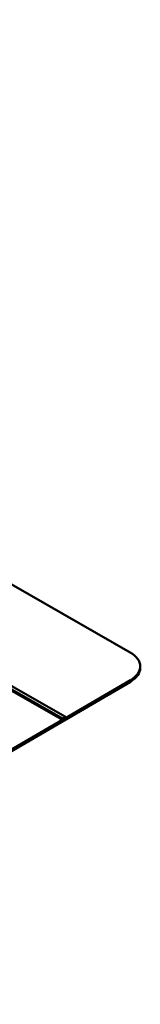
# Model space of a CAD drawing. Units: millimetres. Extents: x 0 to 2970, y 0 to 2100.
# Drawn here: x 2342 to 2346, y 870 to 899 of the extents above; entities that cross this region are included whole.
import ezdxf

# ---------------------------------------------------------------- set-up
doc = ezdxf.new("R2010")
doc.units = ezdxf.units.MM
doc.header["$LTSCALE"] = 5
doc.layers.add('Sichtbar (ISO)', color=7, linetype='Continuous', lineweight=50)
doc.layers.add('Sichtbar schmal (ISO)', color=7, linetype='Continuous', lineweight=35)

msp = doc.modelspace()

# ---------------------------------------------------------------- linework, layer by layer
at = {"layer": 'Sichtbar (ISO)'}
for p, q in [((2313.116, 899.111), (2345.427, 880.616)), ((2343.534, 878.733), (2309.8, 898.042)), ((2309.712, 897.991), (2343.446, 878.682)), ((2343.445, 878.641), (2309.713, 897.95)), ((2345.723, 880.165), (2345.723, 880.206)), ((2345.433, 879.758), (2329.24, 870.328)), ((2345.433, 879.799), (2343.534, 878.693)), ((2343.446, 878.682), (2343.534, 878.733)), ((2343.534, 878.692), (2343.534, 878.733)), ((2343.445, 878.641), (2331.088, 871.445)), ((2343.446, 878.641), (2343.445, 878.641)), ((2343.534, 878.692), (2343.446, 878.641)), ((2343.446, 878.641), (2343.446, 878.682))]:
    msp.add_line(p, q, dxfattribs=at)
for centre, end_param in [((2344.723, 880.206), 7.072886), ((2344.723, 880.165), 6.283185)]:
    msp.add_ellipse(centre, major_axis=(1, 0), ratio=0.57735, start_param=5.502089, end_param=end_param, dxfattribs=at)
at = {"layer": 'Sichtbar schmal (ISO)'}
msp.add_line((2345.433, 879.758), (2345.433, 879.799), dxfattribs=at)

doc.saveas('drawing.dxf')
